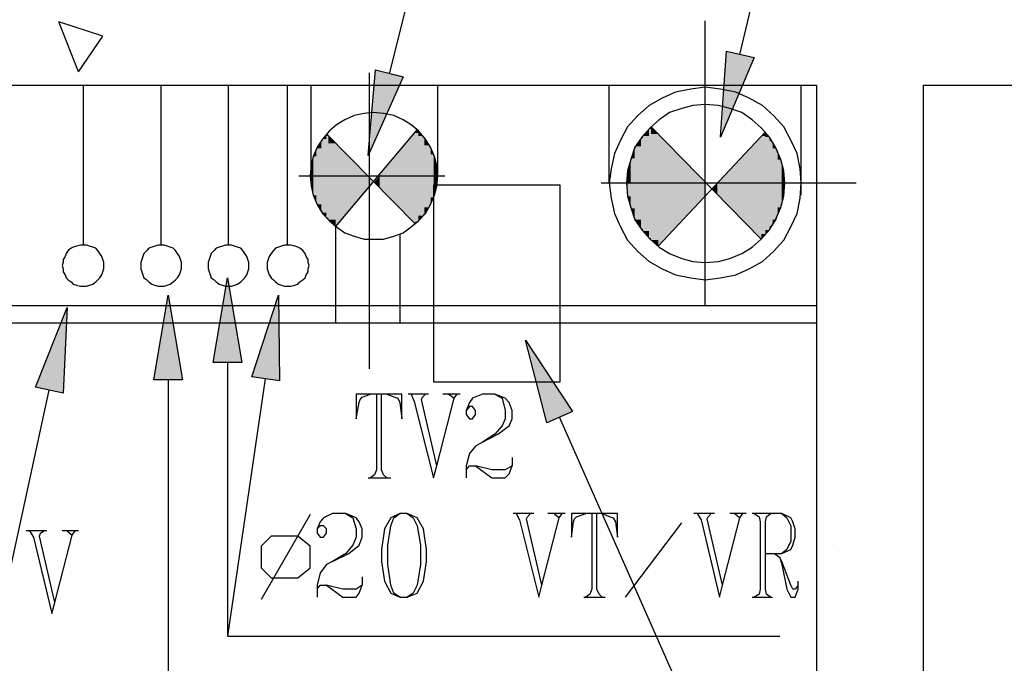
# Model space of a CAD drawing. Extents: x 0 to 116210, y 0 to 115902.
# Drawn here: x 62558 to 66051, y 61665 to 63949 of the extents above; entities that cross this region are included whole.
import ezdxf

# ---------------------------------------------------------------- set-up
doc = ezdxf.new("R2010")
doc.units = 0
doc.header["$MEASUREMENT"] = 0
doc.layers.get('0').update_dxf_attribs({"linetype": 'CONTINUOUS'})
doc.layers.add('A1005-UTV-VEGG', color=7, linetype='CONTINUOUS')
doc.layers.add('H1004-HATCH', color=7, linetype='CONTINUOUS')

# ---------------------------------------------------------------- blocks, each defined once
blk = doc.blocks.new('0-1-4')
at = {"layer": 'A1005-UTV-VEGG', "color": 4, "linetype": 'CONTINUOUS'}
for p, q in [((41015.3, -8579), (41388.3, -7079.7)), ((42257.4, -8513.8), (42431.2, -7782.3)), ((42188.6, -8807.1), (42210.3, -8502.9)), ((42210.3, -8502.9), (42308.1, -8524.6)), ((42308.1, -8524.6), (42188.6, -8807.1)), ((40939.2, -8872.3), (40964.6, -8568.1)), ((40964.6, -8568.1), (41062.3, -8593.4)), ((41062.3, -8593.4), (40939.2, -8872.3)), ((40388.8, -9607.4), (40439.5, -9306.8)), ((40439.5, -9306.8), (40490.2, -9607.4)), ((40178.7, -9669), (40229.4, -9368.4)), ((40229.4, -9368.4), (40280.1, -9669)), ((40526.4, -9658.1), (40620.5, -9368.4)), ((40620.5, -9368.4), (40624.1, -9672.6)), ((39758.7, -9694.3), (39870.9, -9411.9)), ((39870.9, -9411.9), (39856.4, -9716)), ((41496.9, -9527.7), (41663.5, -9781.2)), ((41572.9, -9821.1), (41496.9, -9527.7)), ((40490.2, -9607.4), (40388.8, -9607.4)), ((40439.5, -9607.4), (40439.5, -10577.9)), ((40280.1, -9669), (40178.7, -9669)), ((40229.4, -9669), (40229.4, -11295)), ((40573.5, -9665.4), (40439.5, -10577.9)), ((40624.1, -9672.6), (40526.4, -9658.1)), ((39805.7, -9705.2), (39602.9, -10639.5)), ((39856.4, -9716), (39758.7, -9694.3)), ((40946.5, -9719.7), (40895.8, -9719.7)), ((40895.8, -9719.7), (40895.8, -9806.6)), ((40906.6, -9748.6), (40910.2, -9737.8)), ((40910.2, -9737.8), (40917.5, -9730.5)), ((40917.5, -9730.5), (40946.5, -9719.7)), ((41004.4, -9719.7), (40946.5, -9719.7)), ((40986.3, -9719.7), (40968.2, -9719.7)), ((40968.2, -9719.7), (40968.2, -9987.6)), ((40986.3, -9987.6), (40986.3, -9719.7)), ((41058.7, -9719.7), (41004.4, -9719.7)), ((41004.4, -9719.7), (41033.4, -9730.5)), ((41033.4, -9730.5), (41044.2, -9734.2)), ((41044.2, -9734.2), (41051.5, -9748.6)), ((41058.7, -9806.6), (41058.7, -9719.7)), ((41152.9, -9719.7), (41080.4, -9719.7)), ((41142, -9719.7), (41091.3, -9719.7)), ((41091.3, -9719.7), (41102.2, -9745)), ((41127.5, -9737.8), (41131.1, -9730.5)), ((41181.8, -9973.2), (41127.5, -9737.8)), ((41131.1, -9730.5), (41142, -9719.7)), ((41181.8, -9973.2), (41243.4, -9734.2)), ((41265.1, -9719.7), (41203.6, -9719.7)), ((41254.3, -9719.7), (41225.3, -9719.7)), ((41225.3, -9719.7), (41243.4, -9734.2)), ((41243.4, -9734.2), (41254.3, -9719.7)), ((41308.6, -9734.2), (41297.7, -9748.6)), ((41344.8, -9719.7), (41308.6, -9734.2)), ((41388.3, -9719.7), (41344.8, -9719.7)), ((41388.3, -9719.7), (41413.6, -9734.2)), ((41424.5, -9734.2), (41388.3, -9719.7)), ((41413.6, -9734.2), (41424.5, -9777.6)), ((41438.9, -9748.6), (41424.5, -9734.2)), ((40895.8, -9806.6), (40906.6, -9748.6)), ((41051.5, -9748.6), (41058.7, -9806.6)), ((41102.2, -9745), (41171, -10016.6)), ((41297.7, -9748.6), (41286.9, -9777.6)), ((41297.7, -9763.1), (41286.9, -9777.6)), ((41286.9, -9777.6), (41286.9, -9792.1)), ((41308.6, -9763.1), (41297.7, -9763.1)), ((41319.4, -9777.6), (41308.6, -9763.1)), ((41319.4, -9792.1), (41319.4, -9777.6)), ((41424.5, -9777.6), (41424.5, -9806.6)), ((41449.8, -9777.6), (41438.9, -9748.6)), ((41449.8, -9806.6), (41449.8, -9777.6)), ((41286.9, -9792.1), (41297.7, -9806.6)), ((41297.7, -9806.6), (41308.6, -9806.6)), ((41308.6, -9806.6), (41319.4, -9792.1)), ((41424.5, -9806.6), (41413.6, -9831.9)), ((41438.9, -9831.9), (41449.8, -9806.6)), ((41663.5, -9781.2), (41572.9, -9821.1)), ((41616.4, -9799.3), (42409.5, -11595.5)), ((41413.6, -9831.9), (41388.3, -9860.9)), ((41399.1, -9860.9), (41438.9, -9831.9)), ((41388.3, -9860.9), (41344.8, -9889.9)), ((41344.8, -9889.9), (41399.1, -9860.9)), ((41319.4, -9904.4), (41297.7, -9929.7)), ((41344.8, -9889.9), (41319.4, -9904.4)), ((41297.7, -9929.7), (41286.9, -9973.2)), ((41449.8, -9944.2), (41449.8, -9973.2)), ((40968.2, -9987.6), (40960.9, -10005.8)), ((40993.5, -10005.8), (40986.3, -9987.6)), ((41171, -10016.6), (41181.8, -9973.2)), ((41286.9, -9973.2), (41286.9, -9987.6)), ((41286.9, -9987.6), (41297.7, -9973.2)), ((41286.9, -9987.6), (41286.9, -10016.6)), ((41297.7, -9973.2), (41319.4, -9973.2)), ((41319.4, -9973.2), (41377.4, -10016.6)), ((41377.4, -9987.6), (41319.4, -9973.2)), ((41424.5, -9987.6), (41377.4, -9987.6)), ((41449.8, -9973.2), (41424.5, -9987.6)), ((41438.9, -10002.1), (41449.8, -9973.2)), ((40939.2, -10016.6), (41018.9, -10016.6)), ((40960.9, -10005.8), (40946.5, -10016.6)), ((40946.5, -10016.6), (41004.4, -10016.6)), ((41004.4, -10016.6), (40993.5, -10005.8)), ((41377.4, -10016.6), (41424.5, -10016.6)), ((41424.5, -10016.6), (41438.9, -10002.1)), ((40732.8, -10147), (40559, -10447.6)), ((40779.9, -10157.9), (40769, -10172.3)), ((40812.5, -10143.4), (40779.9, -10157.9)), ((40859.5, -10143.4), (40812.5, -10143.4)), ((40859.5, -10143.4), (40884.9, -10157.9)), ((40895.8, -10157.9), (40859.5, -10143.4)), ((40884.9, -10157.9), (40895.8, -10197.7)), ((40906.6, -10172.3), (40895.8, -10157.9)), ((41018.9, -10157.9), (40997.2, -10197.7)), ((41051.5, -10143.4), (41018.9, -10157.9)), ((41018.9, -10186.8), (41029.7, -10157.9)), ((41029.7, -10157.9), (41051.5, -10143.4)), ((41076.8, -10143.4), (41051.5, -10143.4)), ((41076.8, -10143.4), (41098.5, -10157.9)), ((41113, -10157.9), (41076.8, -10143.4)), ((41098.5, -10157.9), (41113, -10186.8)), ((41134.8, -10197.7), (41113, -10157.9)), ((41525.9, -10143.4), (41453.4, -10143.4)), ((41515, -10143.4), (41464.3, -10143.4)), ((41464.3, -10143.4), (41475.2, -10165.1)), ((41500.5, -10161.5), (41504.1, -10154.2)), ((41554.8, -10396.9), (41500.5, -10161.5)), ((41504.1, -10154.2), (41515, -10143.4)), ((41554.8, -10396.9), (41616.4, -10157.9)), ((41638.1, -10143.4), (41576.6, -10143.4)), ((41627.3, -10143.4), (41598.3, -10143.4)), ((41598.3, -10143.4), (41616.4, -10157.9)), ((41616.4, -10157.9), (41627.3, -10143.4)), ((41710.6, -10143.4), (41659.9, -10143.4)), ((41659.9, -10143.4), (41659.9, -10226.7)), ((41667.1, -10172.3), (41670.7, -10161.5)), ((41670.7, -10161.5), (41678, -10154.2)), ((41678, -10154.2), (41710.6, -10143.4)), ((41768.5, -10143.4), (41710.6, -10143.4)), ((41750.4, -10143.4), (41732.3, -10143.4)), ((41732.3, -10143.4), (41732.3, -10411.3)), ((41750.4, -10411.3), (41750.4, -10143.4)), ((41822.8, -10143.4), (41768.5, -10143.4)), ((41768.5, -10143.4), (41797.5, -10154.2)), ((41797.5, -10154.2), (41808.3, -10157.9)), ((41808.3, -10157.9), (41815.6, -10172.3)), ((41822.8, -10226.7), (41822.8, -10143.4)), ((42166.8, -10143.4), (42094.4, -10143.4)), ((42156, -10143.4), (42105.3, -10143.4)), ((42105.3, -10143.4), (42119.8, -10165.1)), ((42141.5, -10161.5), (42145.1, -10154.2)), ((42195.8, -10396.9), (42141.5, -10161.5)), ((42145.1, -10154.2), (42156, -10143.4)), ((42195.8, -10396.9), (42257.4, -10157.9)), ((42279.1, -10143.4), (42221.2, -10143.4)), ((42268.2, -10143.4), (42239.3, -10143.4)), ((42239.3, -10143.4), (42257.4, -10157.9)), ((42257.4, -10157.9), (42268.2, -10143.4)), ((42405.9, -10143.4), (42300.8, -10143.4)), ((42366, -10143.4), (42308.1, -10143.4)), ((42308.1, -10143.4), (42326.2, -10154.2)), ((42326.2, -10154.2), (42329.8, -10172.3)), ((42347.9, -10172.3), (42351.5, -10154.2)), ((42351.5, -10154.2), (42366, -10143.4)), ((42405.9, -10143.4), (42424, -10157.9)), ((42438.4, -10157.9), (42405.9, -10143.4)), ((42424, -10157.9), (42438.4, -10186.8)), ((42445.7, -10172.3), (42438.4, -10157.9)), ((40769, -10172.3), (40758.1, -10197.7)), ((40769, -10186.8), (40758.1, -10197.7)), ((40758.1, -10197.7), (40758.1, -10212.2)), ((40779.9, -10186.8), (40769, -10186.8)), ((40790.7, -10197.7), (40779.9, -10186.8)), ((40790.7, -10212.2), (40790.7, -10197.7)), ((40895.8, -10197.7), (40895.8, -10226.7)), ((40917.5, -10197.7), (40906.6, -10172.3)), ((40917.5, -10226.7), (40917.5, -10197.7)), ((40997.2, -10197.7), (40986.3, -10270.1)), ((41008, -10255.6), (41018.9, -10186.8)), ((41113, -10186.8), (41123.9, -10255.6)), ((41145.6, -10270.1), (41134.8, -10197.7)), ((41475.2, -10165.1), (41544, -10440.3)), ((41659.9, -10226.7), (41667.1, -10172.3)), ((41815.6, -10172.3), (41822.8, -10226.7)), ((41851.8, -10440.3), (42051, -10176)), ((42119.8, -10165.1), (42184.9, -10440.3)), ((42329.8, -10172.3), (42329.8, -10411.3)), ((42347.9, -10411.3), (42347.9, -10172.3)), ((42438.4, -10186.8), (42438.4, -10241.1)), ((42452.9, -10197.7), (42445.7, -10172.3)), ((42452.9, -10226.7), (42452.9, -10197.7)), ((39798.5, -10204.9), (39726.1, -10204.9)), ((39787.6, -10204.9), (39736.9, -10204.9)), ((39736.9, -10204.9), (39751.4, -10226.7)), ((39751.4, -10226.7), (39816.6, -10498.3)), ((39773.1, -10223), (39776.8, -10212.2)), ((39827.5, -10458.4), (39773.1, -10223)), ((39776.8, -10212.2), (39787.6, -10204.9)), ((39827.5, -10458.4), (39889, -10219.4)), ((39910.8, -10204.9), (39852.8, -10204.9)), ((39899.9, -10204.9), (39870.9, -10204.9)), ((39870.9, -10204.9), (39889, -10219.4)), ((39889, -10219.4), (39899.9, -10204.9)), ((40595.2, -10223), (40559, -10259.3)), ((40689.3, -10223), (40595.2, -10223)), ((40732.8, -10259.3), (40689.3, -10223)), ((40758.1, -10212.2), (40769, -10226.7)), ((40769, -10226.7), (40779.9, -10226.7)), ((40779.9, -10226.7), (40790.7, -10212.2)), ((40895.8, -10226.7), (40884.9, -10255.6)), ((40906.6, -10255.6), (40917.5, -10226.7)), ((42445.7, -10255.6), (42452.9, -10226.7)), ((40559, -10259.3), (40559, -10335.3)), ((40732.8, -10335.3), (40732.8, -10259.3)), ((40884.9, -10255.6), (40859.5, -10284.6)), ((40870.4, -10284.6), (40906.6, -10255.6)), ((41008, -10324.4), (41008, -10255.6)), ((41123.9, -10255.6), (41123.9, -10324.4)), ((42438.4, -10241.1), (42424, -10270.1)), ((42438.4, -10270.1), (42445.7, -10255.6)), ((40859.5, -10284.6), (40812.5, -10313.6)), ((40812.5, -10313.6), (40870.4, -10284.6)), ((40986.3, -10270.1), (40986.3, -10313.6)), ((41145.6, -10313.6), (41145.6, -10270.1)), ((42347.9, -10284.6), (42405.9, -10284.6)), ((42380.5, -10284.6), (42398.6, -10299.1)), ((42398.6, -10299.1), (42405.9, -10324.4)), ((42405.9, -10313.6), (42398.6, -10299.1)), ((42424, -10270.1), (42405.9, -10284.6)), ((42405.9, -10284.6), (42438.4, -10270.1)), ((40559, -10335.3), (40595.2, -10371.5)), ((40689.3, -10371.5), (40732.8, -10335.3)), ((40790.7, -10324.4), (40769, -10353.4)), ((40812.5, -10313.6), (40790.7, -10324.4)), ((40986.3, -10313.6), (40997.2, -10382.4)), ((41018.9, -10396.9), (41008, -10324.4)), ((41123.9, -10324.4), (41113, -10396.9)), ((41134.8, -10382.4), (41145.6, -10313.6)), ((42438.4, -10396.9), (42405.9, -10313.6)), ((42405.9, -10324.4), (42424, -10411.3)), ((40595.2, -10371.5), (40689.3, -10371.5)), ((40769, -10353.4), (40758.1, -10396.9)), ((40917.5, -10367.9), (40917.5, -10396.9)), ((40758.1, -10396.9), (40758.1, -10411.3)), ((40758.1, -10411.3), (40769, -10396.9)), ((40769, -10396.9), (40790.7, -10396.9)), ((40790.7, -10396.9), (40848.7, -10440.3)), ((40848.7, -10411.3), (40790.7, -10396.9)), ((40917.5, -10396.9), (40895.8, -10411.3)), ((40906.6, -10425.8), (40917.5, -10396.9)), ((40997.2, -10382.4), (41018.9, -10425.8)), ((41029.7, -10425.8), (41018.9, -10396.9)), ((41113, -10396.9), (41098.5, -10425.8)), ((41113, -10425.8), (41134.8, -10382.4)), ((41544, -10440.3), (41554.8, -10396.9)), ((42184.9, -10440.3), (42195.8, -10396.9)), ((42445.7, -10411.3), (42438.4, -10396.9)), ((42463.8, -10396.9), (42452.9, -10411.3)), ((42463.8, -10396.9), (42463.8, -10382.4)), ((42463.8, -10411.3), (42463.8, -10396.9)), ((40758.1, -10411.3), (40758.1, -10440.3)), ((40895.8, -10411.3), (40848.7, -10411.3)), ((40848.7, -10440.3), (40895.8, -10440.3)), ((40895.8, -10440.3), (40906.6, -10425.8)), ((41018.9, -10425.8), (41051.5, -10440.3)), ((41051.5, -10440.3), (41029.7, -10425.8)), ((41051.5, -10440.3), (41076.8, -10440.3)), ((41098.5, -10425.8), (41076.8, -10440.3)), ((41076.8, -10440.3), (41113, -10425.8)), ((41703.3, -10440.3), (41779.4, -10440.3)), ((41725, -10429.4), (41710.6, -10440.3)), ((41710.6, -10440.3), (41768.5, -10440.3)), ((41732.3, -10411.3), (41725, -10429.4)), ((41757.6, -10429.4), (41750.4, -10411.3)), ((41768.5, -10440.3), (41757.6, -10429.4)), ((42300.8, -10440.3), (42373.3, -10440.3)), ((42326.2, -10429.4), (42308.1, -10440.3)), ((42308.1, -10440.3), (42366, -10440.3)), ((42329.8, -10411.3), (42326.2, -10429.4)), ((42351.5, -10429.4), (42347.9, -10411.3)), ((42366, -10440.3), (42351.5, -10429.4)), ((42424, -10411.3), (42438.4, -10440.3)), ((42438.4, -10440.3), (42452.9, -10440.3)), ((42452.9, -10411.3), (42445.7, -10411.3)), ((42452.9, -10440.3), (42463.8, -10411.3)), ((39816.6, -10498.3), (39827.5, -10458.4)), ((40439.5, -10577.9), (42398.6, -10577.9))]:
    blk.add_line(p, q, dxfattribs=at)
at = {"layer": 'A1005-UTV-VEGG', "color": 120, "linetype": 'CONTINUOUS'}
for p, q in [((41620, -8977.3), (41171, -8977.3)), ((41171, -8977.3), (41171, -9676.2)), ((41620, -9676.2), (41620, -8977.3)), ((34993, -9404.6), (42529, -9404.6)), ((34931.4, -9466.2), (42529, -9466.2)), ((41171, -9676.2), (41620, -9676.2))]:
    blk.add_line(p, q, dxfattribs=at)
at = {"layer": 'A1005-UTV-VEGG', "color": 4, "linetype": 'CONTINUOUS'}
for points in [[(42192.2, -8807.1), (42301.6, -8540.4), (42192.2, -8807.1), (42210.3, -8502.9)], [(42301.6, -8540.4), (42308.1, -8524.6), (42301.6, -8540.4), (42210.3, -8502.9)], [(40942.8, -8868.7), (41055, -8606.9), (40942.8, -8868.7), (40964.6, -8568.1)], [(41055, -8606.9), (41062.3, -8589.8), (41055, -8606.9), (40964.6, -8568.1)], [(40439.5, -9306.8), (40391.6, -9590.8), (40439.5, -9306.8), (40490.2, -9607.4)], [(40229.4, -9368.4), (40181.5, -9652.3), (40229.4, -9368.4), (40280.1, -9669)], [(40620.5, -9368.4), (40531.5, -9642.5), (40620.5, -9368.4), (40624.1, -9672.6)], [(39870.9, -9411.9), (39764.5, -9679.5), (39870.9, -9411.9), (39856.4, -9716)], [(41496.9, -9527.7), (41569, -9805.7), (41496.9, -9527.7), (41663.5, -9781.2)], [(40391.6, -9590.8), (40388.8, -9607.4), (40391.6, -9590.8), (40490.2, -9607.4)], [(40181.5, -9652.3), (40178.7, -9669), (40181.5, -9652.3), (40280.1, -9669)], [(40531.5, -9642.5), (40526.4, -9658.1), (40531.5, -9642.5), (40624.1, -9672.6)], [(39764.5, -9679.5), (39758.7, -9694.3), (39764.5, -9679.5), (39856.4, -9716)], [(41569, -9805.7), (41572.9, -9821.1), (41569, -9805.7), (41663.5, -9781.2)]]:
    blk.add_solid(points, dxfattribs=at)
at = {"layer": 'H1004-HATCH', "color": 5, "linetype": 'CONTINUOUS'}
for p, q in [((39910.8, -8575.3), (39841.9, -8397.9)), ((39997.7, -8448.6), (39841.9, -8397.9)), ((39910.8, -8575.3), (39997.7, -8448.6)), ((42858.5, -8948.3), (42858.5, -8948.3)), ((42590.5, -10252), (42590.5, -10252))]:
    blk.add_line(p, q, dxfattribs=at)
at = {"layer": 'H1004-HATCH', "color": 120, "linetype": 'CONTINUOUS'}
for p, q in [((42134.3, -9404.6), (42134.3, -8394.3)), ((40942.8, -8579), (40942.8, -9629.1)), ((39928.9, -9191), (39928.9, -8622.4)), ((40204.1, -9191), (40204.1, -8622.4)), ((40443.1, -9191), (40443.1, -8622.4)), ((40653.1, -9191), (40653.1, -8622.4)), ((40736.4, -8919.4), (40736.4, -8622.4)), ((41185.5, -8944.7), (41185.5, -8622.4)), ((41793.9, -8970.1), (41793.9, -8622.4)), ((42474.7, -9013.5), (42474.7, -8622.4)), ((42029.2, -8647.8), (41982.2, -8669.5)), ((42083.5, -8636.9), (42029.2, -8647.8)), ((42134.3, -8629.7), (42083.5, -8636.9)), ((42188.6, -8636.9), (42134.3, -8629.7)), ((42242.9, -8647.8), (42188.6, -8636.9)), ((42290, -8669.5), (42242.9, -8647.8)), ((41935.1, -8694.8), (41895.2, -8731)), ((41982.2, -8669.5), (41935.1, -8694.8)), ((42090.8, -8694.8), (42051, -8705.7)), ((42134.3, -8691.2), (42090.8, -8694.8)), ((42181.3, -8694.8), (42134.3, -8691.2)), ((42221.2, -8705.7), (42181.3, -8694.8)), ((42337.1, -8694.8), (42290, -8669.5)), ((42376.9, -8731), (42337.1, -8694.8)), ((40888.5, -8731), (40855.9, -8745.5)), ((40924.7, -8723.8), (40888.5, -8731)), ((40957.3, -8720.2), (40924.7, -8723.8)), ((40993.5, -8723.8), (40957.3, -8720.2)), ((41029.7, -8731), (40993.5, -8723.8)), ((41062.3, -8745.5), (41029.7, -8731)), ((41895.2, -8731), (41859, -8770.9)), ((42007.5, -8720.2), (41971.3, -8745.5)), ((42051, -8705.7), (42007.5, -8720.2)), ((42264.6, -8720.2), (42221.2, -8705.7)), ((42300.8, -8745.5), (42264.6, -8720.2)), ((42413.1, -8770.9), (42376.9, -8731)), ((40826.9, -8763.6), (40801.6, -8785.4)), ((40855.9, -8745.5), (40826.9, -8763.6)), ((41091.3, -8763.6), (41062.3, -8745.5)), ((41116.7, -8785.4), (41091.3, -8763.6)), ((41971.3, -8745.5), (41938.7, -8774.5)), ((42333.4, -8774.5), (42300.8, -8745.5)), ((40801.6, -8785.4), (40776.2, -8814.3)), ((40790.7, -8796.2), (41105.8, -9114.9)), ((40823.3, -9125.8), (41113, -8781.7)), ((41142, -8814.3), (41116.7, -8785.4)), ((41859, -8770.9), (41833.7, -8818)), ((41938.7, -8774.5), (41909.7, -8807.1)), ((41942.3, -8770.9), (42333.4, -9169.2)), ((41967.7, -9194.6), (42347.9, -8789)), ((42362.4, -8807.1), (42333.4, -8774.5)), ((42438.4, -8818), (42413.1, -8770.9)), ((40776.2, -8814.3), (40758.1, -8843.3)), ((41160.1, -8843.3), (41142, -8814.3)), ((41833.7, -8818), (41812, -8865)), ((41909.7, -8807.1), (41884.4, -8843.3)), ((42384.1, -8843.3), (42362.4, -8807.1)), ((42460.2, -8865), (42438.4, -8818)), ((40758.1, -8843.3), (40743.7, -8875.9)), ((41174.6, -8875.9), (41160.1, -8843.3)), ((41812, -8865), (41801.1, -8919.4)), ((41884.4, -8843.3), (41869.9, -8886.8)), ((42402.2, -8886.8), (42384.1, -8843.3)), ((42471, -8919.4), (42460.2, -8865)), ((40743.7, -8875.9), (40736.4, -8908.5)), ((41181.8, -8908.5), (41174.6, -8875.9)), ((41869.9, -8886.8), (41859, -8926.6)), ((42413.1, -8926.6), (42402.2, -8886.8)), ((40736.4, -8908.5), (40732.8, -8944.7)), ((41185.5, -8944.7), (41181.8, -8908.5)), ((41801.1, -8919.4), (41793.9, -8970.1)), ((41859, -8926.6), (41855.4, -8970.1)), ((42416.7, -8970.1), (42413.1, -8926.6)), ((42474.7, -8970.1), (42471, -8919.4)), ((40693, -8944.7), (41210.8, -8944.7)), ((40732.8, -8944.7), (40736.4, -8980.9)), ((40736.4, -8944.7), (40732.8, -8944.7)), ((41181.8, -8980.9), (41185.5, -8944.7)), ((41764.9, -8970.1), (42670.2, -8970.1)), ((41793.9, -8970.1), (41801.1, -9024.4)), ((41855.4, -8970.1), (41859, -9017.1)), ((42413.1, -9017.1), (42416.7, -8970.1)), ((42471, -9024.4), (42474.7, -8970.1)), ((40736.4, -8980.9), (40743.7, -9013.5)), ((41174.6, -9013.5), (41181.8, -8980.9)), ((40743.7, -9013.5), (40758.1, -9046.1)), ((40758.1, -9046.1), (40776.2, -9078.7)), ((41142, -9078.7), (41160.1, -9046.1)), ((41160.1, -9046.1), (41174.6, -9013.5)), ((41801.1, -9024.4), (41812, -9078.7)), ((41859, -9017.1), (41869.9, -9057)), ((42402.2, -9057), (42413.1, -9017.1)), ((42460.2, -9078.7), (42471, -9024.4)), ((40776.2, -9078.7), (40801.6, -9104)), ((41116.7, -9104), (41142, -9078.7)), ((41812, -9078.7), (41833.7, -9125.8)), ((41869.9, -9057), (41884.4, -9100.4)), ((42384.1, -9100.4), (42402.2, -9057)), ((42438.4, -9125.8), (42460.2, -9078.7)), ((40801.6, -9104), (40826.9, -9125.8)), ((41091.3, -9125.8), (41116.7, -9104)), ((41884.4, -9100.4), (41909.7, -9136.6)), ((42362.4, -9136.6), (42384.1, -9100.4)), ((40823.3, -9125.8), (40823.3, -9466.2)), ((40826.9, -9125.8), (40855.9, -9147.5)), ((40855.9, -9147.5), (40888.5, -9158.4)), ((41029.7, -9158.4), (41062.3, -9147.5)), ((41062.3, -9147.5), (41091.3, -9125.8)), ((41833.7, -9125.8), (41859, -9172.9)), ((41909.7, -9136.6), (41938.7, -9169.2)), ((42333.4, -9169.2), (42362.4, -9136.6)), ((42413.1, -9172.9), (42438.4, -9125.8)), ((40888.5, -9158.4), (40924.7, -9169.2)), ((40924.7, -9169.2), (40957.3, -9169.2)), ((40957.3, -9169.2), (40993.5, -9169.2)), ((40993.5, -9169.2), (41029.7, -9158.4)), ((41051.5, -9151.1), (41051.5, -9466.2)), ((41859, -9172.9), (41895.2, -9212.7)), ((41938.7, -9169.2), (41971.3, -9198.2)), ((42300.8, -9198.2), (42333.4, -9169.2)), ((42376.9, -9212.7), (42413.1, -9172.9)), ((39867.3, -9219.9), (39863.7, -9230.8)), ((39874.5, -9209.1), (39867.3, -9219.9)), ((39885.4, -9201.8), (39874.5, -9209.1)), ((39892.6, -9198.2), (39885.4, -9201.8)), ((39903.5, -9194.6), (39892.6, -9198.2)), ((39918, -9191), (39903.5, -9194.6)), ((39928.9, -9191), (39918, -9191)), ((39939.7, -9191), (39928.9, -9191)), ((39950.6, -9194.6), (39939.7, -9191)), ((39961.5, -9198.2), (39950.6, -9194.6)), ((39972.3, -9201.8), (39961.5, -9198.2)), ((39979.6, -9209.1), (39972.3, -9201.8)), ((39986.8, -9219.9), (39979.6, -9209.1)), ((39994, -9230.8), (39986.8, -9219.9)), ((40142.5, -9219.9), (40138.9, -9230.8)), ((40153.4, -9209.1), (40142.5, -9219.9)), ((40160.6, -9201.8), (40153.4, -9209.1)), ((40171.5, -9198.2), (40160.6, -9201.8)), ((40182.3, -9194.6), (40171.5, -9198.2)), ((40193.2, -9191), (40182.3, -9194.6)), ((40204.1, -9191), (40193.2, -9191)), ((40214.9, -9191), (40204.1, -9191)), ((40225.8, -9194.6), (40214.9, -9191)), ((40236.7, -9198.2), (40225.8, -9194.6)), ((40247.5, -9201.8), (40236.7, -9198.2)), ((40254.8, -9209.1), (40247.5, -9201.8)), ((40262, -9219.9), (40254.8, -9209.1)), ((40269.3, -9230.8), (40262, -9219.9)), ((40381.5, -9219.9), (40377.9, -9230.8)), ((40392.4, -9209.1), (40381.5, -9219.9)), ((40399.6, -9201.8), (40392.4, -9209.1)), ((40410.5, -9198.2), (40399.6, -9201.8)), ((40421.4, -9194.6), (40410.5, -9198.2)), ((40432.2, -9191), (40421.4, -9194.6)), ((40443.1, -9191), (40432.2, -9191)), ((40454, -9191), (40443.1, -9191)), ((40464.8, -9194.6), (40454, -9191)), ((40475.7, -9198.2), (40464.8, -9194.6)), ((40486.5, -9201.8), (40475.7, -9198.2)), ((40493.8, -9209.1), (40486.5, -9201.8)), ((40501, -9219.9), (40493.8, -9209.1)), ((40508.3, -9230.8), (40501, -9219.9)), ((40595.2, -9219.9), (40587.9, -9230.8)), ((40602.4, -9209.1), (40595.2, -9219.9)), ((40609.7, -9201.8), (40602.4, -9209.1)), ((40620.5, -9198.2), (40609.7, -9201.8)), ((40631.4, -9194.6), (40620.5, -9198.2)), ((40642.3, -9191), (40631.4, -9194.6)), ((40653.1, -9191), (40642.3, -9191)), ((40664, -9191), (40653.1, -9191)), ((40678.5, -9194.6), (40664, -9191)), ((40689.3, -9198.2), (40678.5, -9194.6)), ((40696.6, -9201.8), (40689.3, -9198.2)), ((40707.4, -9209.1), (40696.6, -9201.8)), ((40714.7, -9219.9), (40707.4, -9209.1)), ((40718.3, -9230.8), (40714.7, -9219.9)), ((41895.2, -9212.7), (41935.1, -9248.9)), ((41971.3, -9198.2), (42007.5, -9219.9)), ((42007.5, -9219.9), (42051, -9238)), ((42221.2, -9238), (42264.6, -9219.9)), ((42264.6, -9219.9), (42300.8, -9198.2)), ((42337.1, -9248.9), (42376.9, -9212.7)), ((39856.4, -9252.5), (39852.8, -9263.4)), ((39863.7, -9230.8), (39856.4, -9241.7)), ((39856.4, -9241.7), (39856.4, -9252.5)), ((39997.7, -9241.7), (39994, -9230.8)), ((40001.3, -9252.5), (39997.7, -9241.7)), ((40001.3, -9263.4), (40001.3, -9252.5)), ((40135.3, -9241.7), (40131.7, -9252.5)), ((40131.7, -9252.5), (40131.7, -9263.4)), ((40138.9, -9230.8), (40135.3, -9241.7)), ((40272.9, -9241.7), (40269.3, -9230.8)), ((40276.5, -9252.5), (40272.9, -9241.7)), ((40276.5, -9263.4), (40276.5, -9252.5)), ((40374.3, -9241.7), (40370.7, -9252.5)), ((40370.7, -9252.5), (40370.7, -9263.4)), ((40377.9, -9230.8), (40374.3, -9241.7)), ((40511.9, -9241.7), (40508.3, -9230.8)), ((40515.5, -9252.5), (40511.9, -9241.7)), ((40515.5, -9263.4), (40515.5, -9252.5)), ((40584.3, -9241.7), (40580.7, -9252.5)), ((40580.7, -9252.5), (40580.7, -9263.4)), ((40587.9, -9230.8), (40584.3, -9241.7)), ((40725.6, -9241.7), (40718.3, -9230.8)), ((40725.6, -9252.5), (40725.6, -9241.7)), ((40729.2, -9263.4), (40725.6, -9252.5)), ((41935.1, -9248.9), (41982.2, -9274.2)), ((42051, -9238), (42090.8, -9248.9)), ((42090.8, -9248.9), (42134.3, -9252.5)), ((42134.3, -9252.5), (42181.3, -9248.9)), ((42181.3, -9248.9), (42221.2, -9238)), ((42290, -9274.2), (42337.1, -9248.9)), ((39852.8, -9263.4), (39856.4, -9274.2)), ((39856.4, -9274.2), (39856.4, -9285.1)), ((39856.4, -9285.1), (39863.7, -9296)), ((39994, -9296), (39997.7, -9285.1)), ((39997.7, -9285.1), (40001.3, -9274.2)), ((40001.3, -9274.2), (40001.3, -9263.4)), ((40131.7, -9263.4), (40131.7, -9274.2)), ((40131.7, -9274.2), (40135.3, -9285.1)), ((40135.3, -9285.1), (40138.9, -9296)), ((40269.3, -9296), (40272.9, -9285.1)), ((40272.9, -9285.1), (40276.5, -9274.2)), ((40276.5, -9274.2), (40276.5, -9263.4)), ((40370.7, -9263.4), (40370.7, -9274.2)), ((40370.7, -9274.2), (40374.3, -9285.1)), ((40374.3, -9285.1), (40377.9, -9296)), ((40508.3, -9296), (40511.9, -9285.1)), ((40511.9, -9285.1), (40515.5, -9274.2)), ((40515.5, -9274.2), (40515.5, -9263.4)), ((40580.7, -9263.4), (40580.7, -9274.2)), ((40580.7, -9274.2), (40584.3, -9285.1)), ((40584.3, -9285.1), (40587.9, -9296)), ((40718.3, -9296), (40725.6, -9285.1)), ((40725.6, -9274.2), (40729.2, -9263.4)), ((40725.6, -9285.1), (40725.6, -9274.2)), ((41982.2, -9274.2), (42029.2, -9296)), ((42242.9, -9296), (42290, -9274.2)), ((39863.7, -9296), (39867.3, -9306.8)), ((39867.3, -9306.8), (39874.5, -9314.1)), ((39874.5, -9314.1), (39885.4, -9321.3)), ((39885.4, -9321.3), (39892.6, -9328.6)), ((39961.5, -9328.6), (39972.3, -9321.3)), ((39972.3, -9321.3), (39979.6, -9314.1)), ((39979.6, -9314.1), (39986.8, -9306.8)), ((39986.8, -9306.8), (39994, -9296)), ((40138.9, -9296), (40142.5, -9306.8)), ((40142.5, -9306.8), (40153.4, -9314.1)), ((40153.4, -9314.1), (40160.6, -9321.3)), ((40160.6, -9321.3), (40171.5, -9328.6)), ((40236.7, -9328.6), (40247.5, -9321.3)), ((40247.5, -9321.3), (40254.8, -9314.1)), ((40254.8, -9314.1), (40262, -9306.8)), ((40262, -9306.8), (40269.3, -9296)), ((40377.9, -9296), (40381.5, -9306.8)), ((40381.5, -9306.8), (40392.4, -9314.1)), ((40392.4, -9314.1), (40399.6, -9321.3)), ((40399.6, -9321.3), (40410.5, -9328.6)), ((40475.7, -9328.6), (40486.5, -9321.3)), ((40486.5, -9321.3), (40493.8, -9314.1)), ((40493.8, -9314.1), (40501, -9306.8)), ((40501, -9306.8), (40508.3, -9296)), ((40587.9, -9296), (40595.2, -9306.8)), ((40595.2, -9306.8), (40602.4, -9314.1)), ((40602.4, -9314.1), (40609.7, -9321.3)), ((40609.7, -9321.3), (40620.5, -9328.6)), ((40689.3, -9328.6), (40696.6, -9321.3)), ((40696.6, -9321.3), (40707.4, -9314.1)), ((40707.4, -9314.1), (40714.7, -9306.8)), ((40714.7, -9306.8), (40718.3, -9296)), ((42029.2, -9296), (42083.5, -9306.8)), ((42083.5, -9306.8), (42134.3, -9314.1)), ((42134.3, -9314.1), (42188.6, -9306.8)), ((42188.6, -9306.8), (42242.9, -9296)), ((39892.6, -9328.6), (39903.5, -9332.2)), ((39903.5, -9332.2), (39918, -9335.8)), ((39918, -9335.8), (39928.9, -9335.8)), ((39928.9, -9335.8), (39939.7, -9335.8)), ((39939.7, -9335.8), (39950.6, -9332.2)), ((39950.6, -9332.2), (39961.5, -9328.6)), ((40171.5, -9328.6), (40182.3, -9332.2)), ((40182.3, -9332.2), (40193.2, -9335.8)), ((40193.2, -9335.8), (40204.1, -9335.8)), ((40204.1, -9335.8), (40214.9, -9335.8)), ((40214.9, -9335.8), (40225.8, -9332.2)), ((40225.8, -9332.2), (40236.7, -9328.6)), ((40410.5, -9328.6), (40421.4, -9332.2)), ((40421.4, -9332.2), (40432.2, -9335.8)), ((40432.2, -9335.8), (40443.1, -9335.8)), ((40443.1, -9335.8), (40454, -9335.8)), ((40454, -9335.8), (40464.8, -9332.2)), ((40464.8, -9332.2), (40475.7, -9328.6)), ((40620.5, -9328.6), (40631.4, -9332.2)), ((40631.4, -9332.2), (40642.3, -9335.8)), ((40642.3, -9335.8), (40653.1, -9335.8)), ((40653.1, -9335.8), (40664, -9335.8)), ((40664, -9335.8), (40678.5, -9332.2)), ((40678.5, -9332.2), (40689.3, -9328.6))]:
    blk.add_line(p, q, dxfattribs=at)
at = {"layer": 'H1004-HATCH', "color": 7, "linetype": 'CONTINUOUS'}
for p, q in [((31733.8, -8622.4), (42529, -8622.4)), ((42529, -8622.4), (42529, -14470.9)), ((42909.2, -14470.9), (42909.2, -8622.4)), ((42909.2, -8622.4), (56931, -8622.4))]:
    blk.add_line(p, q, dxfattribs=at)
at = {"layer": 'H1004-HATCH', "color": 120, "linetype": 'CONTINUOUS'}
for points in [[(40790.7, -8814.3), (40790.7, -8796.2), (40790.7, -8814.3), (40776.2, -8814.3)], [(40798, -8803.5), (40790.7, -8796.2), (40798, -8803.5), (40790.7, -8803.5)], [(41105.8, -8792.6), (41031, -8882.4), (41105.8, -8792.6), (41105.8, -8944.7)], [(41116.7, -8781.7), (41105.8, -8792.6), (41116.7, -8781.7), (41116.7, -8792.6)], [(41105.8, -8792.6), (41105.8, -8944.7), (41105.8, -8792.6), (41116.7, -8944.7)], [(41105.8, -8792.6), (41116.7, -8944.7), (41105.8, -8792.6), (41116.7, -8792.6)], [(41134.8, -8803.5), (41116.7, -8781.7), (41134.8, -8803.5), (41116.7, -8803.5)], [(41935.1, -8803.5), (41935.1, -8778.1), (41935.1, -8803.5), (41913.3, -8803.5)], [(41942.3, -8778.1), (41942.3, -8770.9), (41942.3, -8778.1), (41935.1, -8778.1)], [(41942.3, -8970.1), (41942.3, -8778.1), (41942.3, -8970.1), (41935.1, -8778.1)], [(41942.3, -8970.1), (41935.1, -8778.1), (41942.3, -8970.1), (41935.1, -8970.1)], [(41967.7, -8796.2), (41942.3, -8770.9), (41967.7, -8796.2), (41942.3, -8796.2)], [(41967.7, -8970.1), (41967.7, -8796.2), (41967.7, -8970.1), (41942.3, -8796.2)], [(41967.7, -8970.1), (41942.3, -8796.2), (41967.7, -8970.1), (41942.3, -8970.1)], [(42137.9, -8966.4), (41967.7, -8796.2), (42137.9, -8966.4), (41967.7, -8966.4)], [(42347.9, -8803.5), (42347.9, -8789), (42347.9, -8803.5), (42333.4, -8803.5)], [(42362.4, -8807.1), (42347.9, -8789), (42362.4, -8807.1), (42347.9, -8807.1)], [(40772.6, -8846.9), (40772.6, -8821.6), (40772.6, -8846.9), (40758.1, -8846.9)], [(40776.2, -8821.6), (40776.2, -8814.3), (40776.2, -8821.6), (40772.6, -8821.6)], [(40776.2, -8944.7), (40776.2, -8821.6), (40776.2, -8944.7), (40772.6, -8821.6)], [(40776.2, -8944.7), (40772.6, -8821.6), (40776.2, -8944.7), (40772.6, -8944.7)], [(40790.7, -8944.7), (40790.7, -8814.3), (40790.7, -8944.7), (40776.2, -8814.3)], [(40790.7, -8944.7), (40776.2, -8814.3), (40790.7, -8944.7), (40776.2, -8944.7)], [(40798, -8944.7), (40798, -8803.5), (40798, -8944.7), (40790.7, -8803.5)], [(40798, -8944.7), (40790.7, -8803.5), (40798, -8944.7), (40790.7, -8944.7)], [(40823.3, -8828.8), (40798, -8803.5), (40823.3, -8828.8), (40798, -8828.8)], [(40823.3, -8944.7), (40823.3, -8828.8), (40823.3, -8944.7), (40798, -8828.8)], [(40823.3, -8944.7), (40798, -8828.8), (40823.3, -8944.7), (40798, -8944.7)], [(40823.3, -8944.7), (40939.2, -8944.7), (40823.3, -8944.7), (40823.3, -8828.8)], [(41134.8, -8944.7), (41134.8, -8803.5), (41134.8, -8944.7), (41116.7, -8803.5)], [(41134.8, -8944.7), (41116.7, -8803.5), (41134.8, -8944.7), (41116.7, -8944.7)], [(41138.4, -8810.7), (41134.8, -8803.5), (41138.4, -8810.7), (41134.8, -8810.7)], [(41138.4, -8944.7), (41138.4, -8810.7), (41138.4, -8944.7), (41134.8, -8810.7)], [(41138.4, -8944.7), (41134.8, -8810.7), (41138.4, -8944.7), (41134.8, -8944.7)], [(41156.5, -8836.1), (41138.4, -8810.7), (41156.5, -8836.1), (41138.4, -8836.1)], [(41156.5, -8944.7), (41156.5, -8836.1), (41156.5, -8944.7), (41138.4, -8836.1)], [(41156.5, -8944.7), (41138.4, -8836.1), (41156.5, -8944.7), (41138.4, -8944.7)], [(41160.1, -8839.7), (41156.5, -8836.1), (41160.1, -8839.7), (41156.5, -8839.7)], [(41906.1, -8839.7), (41906.1, -8810.7), (41906.1, -8839.7), (41888, -8839.7)], [(41913.3, -8810.7), (41913.3, -8803.5), (41913.3, -8810.7), (41906.1, -8810.7)], [(41913.3, -8970.1), (41913.3, -8810.7), (41913.3, -8970.1), (41906.1, -8810.7)], [(41913.3, -8970.1), (41906.1, -8810.7), (41913.3, -8970.1), (41906.1, -8970.1)], [(41935.1, -8970.1), (41935.1, -8803.5), (41935.1, -8970.1), (41913.3, -8803.5)], [(41935.1, -8970.1), (41913.3, -8803.5), (41935.1, -8970.1), (41913.3, -8970.1)], [(42333.4, -8803.5), (42250.3, -8892.4), (42333.4, -8803.5), (42333.4, -8970.1)], [(42347.9, -8970.1), (42347.9, -8803.5), (42347.9, -8970.1), (42333.4, -8803.5)], [(42347.9, -8970.1), (42333.4, -8803.5), (42347.9, -8970.1), (42333.4, -8970.1)], [(42362.4, -8970.1), (42362.4, -8807.1), (42362.4, -8970.1), (42347.9, -8807.1)], [(42362.4, -8970.1), (42347.9, -8807.1), (42362.4, -8970.1), (42347.9, -8970.1)], [(42373.3, -8821.6), (42362.4, -8807.1), (42373.3, -8821.6), (42362.4, -8821.6)], [(42373.3, -8970.1), (42373.3, -8821.6), (42373.3, -8970.1), (42362.4, -8821.6)], [(42373.3, -8970.1), (42362.4, -8821.6), (42373.3, -8970.1), (42362.4, -8970.1)], [(42387.7, -8846.9), (42373.3, -8821.6), (42387.7, -8846.9), (42373.3, -8846.9)], [(40754.5, -8875.9), (40754.5, -8850.6), (40754.5, -8875.9), (40743.7, -8875.9)], [(40758.1, -8850.6), (40758.1, -8846.9), (40758.1, -8850.6), (40754.5, -8850.6)], [(40758.1, -8944.7), (40758.1, -8850.6), (40758.1, -8944.7), (40754.5, -8850.6)], [(40758.1, -8944.7), (40754.5, -8850.6), (40758.1, -8944.7), (40754.5, -8944.7)], [(40772.6, -8944.7), (40772.6, -8846.9), (40772.6, -8944.7), (40758.1, -8846.9)], [(40772.6, -8944.7), (40758.1, -8846.9), (40772.6, -8944.7), (40758.1, -8944.7)], [(41160.1, -8944.7), (41160.1, -8839.7), (41160.1, -8944.7), (41156.5, -8839.7)], [(41160.1, -8944.7), (41156.5, -8839.7), (41160.1, -8944.7), (41156.5, -8944.7)], [(41171, -8868.7), (41160.1, -8839.7), (41171, -8868.7), (41160.1, -8868.7)], [(41171, -8944.7), (41171, -8868.7), (41171, -8944.7), (41160.1, -8868.7)], [(41171, -8944.7), (41160.1, -8868.7), (41171, -8944.7), (41160.1, -8944.7)], [(41884.4, -8883.1), (41884.4, -8846.9), (41884.4, -8883.1), (41869.9, -8883.1)], [(41888, -8846.9), (41888, -8839.7), (41888, -8846.9), (41884.4, -8846.9)], [(41888, -8970.1), (41888, -8846.9), (41888, -8970.1), (41884.4, -8846.9)], [(41888, -8970.1), (41884.4, -8846.9), (41888, -8970.1), (41884.4, -8970.1)], [(41906.1, -8970.1), (41906.1, -8839.7), (41906.1, -8970.1), (41888, -8839.7)], [(41906.1, -8970.1), (41888, -8839.7), (41906.1, -8970.1), (41888, -8970.1)], [(42387.7, -8970.1), (42387.7, -8846.9), (42387.7, -8970.1), (42373.3, -8846.9)], [(42387.7, -8970.1), (42373.3, -8846.9), (42387.7, -8970.1), (42373.3, -8970.1)], [(42391.4, -8854.2), (42387.7, -8846.9), (42391.4, -8854.2), (42387.7, -8854.2)], [(42391.4, -8970.1), (42391.4, -8854.2), (42391.4, -8970.1), (42387.7, -8854.2)], [(42391.4, -8970.1), (42387.7, -8854.2), (42391.4, -8970.1), (42387.7, -8970.1)], [(42402.2, -8886.8), (42391.4, -8854.2), (42402.2, -8886.8), (42391.4, -8886.8)], [(40743.7, -8912.1), (40743.7, -8879.5), (40743.7, -8912.1), (40736.4, -8912.1)], [(40754.5, -8944.7), (40754.5, -8875.9), (40754.5, -8944.7), (40743.7, -8875.9)], [(40754.5, -8944.7), (40743.7, -8875.9), (40754.5, -8944.7), (40743.7, -8944.7)], [(41031, -8882.4), (40979.1, -8944.7), (41031, -8882.4), (41105.8, -8944.7)], [(41181.8, -8908.5), (41171, -8872.3), (41181.8, -8908.5), (41171, -8908.5)], [(41869.9, -8926.6), (41869.9, -8886.8), (41869.9, -8926.6), (41859, -8926.6)], [(41884.4, -8970.1), (41884.4, -8883.1), (41884.4, -8970.1), (41869.9, -8883.1)], [(41884.4, -8970.1), (41869.9, -8883.1), (41884.4, -8970.1), (41869.9, -8970.1)], [(42250.3, -8892.4), (42177.7, -8970.1), (42250.3, -8892.4), (42333.4, -8970.1)], [(42402.2, -8970.1), (42402.2, -8886.8), (42402.2, -8970.1), (42391.4, -8886.8)], [(42402.2, -8970.1), (42391.4, -8886.8), (42402.2, -8970.1), (42391.4, -8970.1)], [(42405.9, -8894), (42402.2, -8886.8), (42405.9, -8894), (42402.2, -8894)], [(42405.9, -8970.1), (42405.9, -8894), (42405.9, -8970.1), (42402.2, -8894)], [(42405.9, -8970.1), (42402.2, -8894), (42405.9, -8970.1), (42402.2, -8970.1)], [(42413.1, -8930.2), (42405.9, -8894), (42413.1, -8930.2), (42405.9, -8930.2)], [(40743.7, -8944.7), (40743.7, -8912.1), (40743.7, -8944.7), (40736.4, -8912.1)], [(40743.7, -8944.7), (40736.4, -8912.1), (40743.7, -8944.7), (40736.4, -8944.7)], [(41181.8, -8944.7), (41181.8, -8908.5), (41181.8, -8944.7), (41171, -8908.5)], [(41181.8, -8944.7), (41171, -8908.5), (41181.8, -8944.7), (41171, -8944.7)], [(41181.8, -8944.7), (41185.5, -8944.7), (41181.8, -8944.7), (41181.8, -8908.5)], [(41855.4, -8970.1), (41859, -8970.1), (41855.4, -8970.1), (41859, -8930.2)], [(41869.9, -8970.1), (41869.9, -8926.6), (41869.9, -8970.1), (41859, -8926.6)], [(41869.9, -8970.1), (41859, -8926.6), (41869.9, -8970.1), (41859, -8970.1)], [(42413.1, -8970.1), (42413.1, -8930.2), (42413.1, -8970.1), (42405.9, -8930.2)], [(42413.1, -8970.1), (42405.9, -8930.2), (42413.1, -8970.1), (42405.9, -8970.1)], [(42416.7, -8969.7), (42413.1, -8930.2), (42416.7, -8969.7), (42413.1, -8970.1)], [(40743.7, -8980.9), (40743.7, -8944.7), (40743.7, -8980.9), (40736.4, -8944.7)], [(40743.7, -8980.9), (40736.4, -8944.7), (40743.7, -8980.9), (40736.4, -8980.9)], [(40754.5, -9013.5), (40754.5, -8944.7), (40754.5, -9013.5), (40743.7, -8944.7)], [(40754.5, -9013.5), (40743.7, -8944.7), (40754.5, -9013.5), (40743.7, -9013.5)], [(40758.1, -9038.9), (40758.1, -8944.7), (40758.1, -9038.9), (40754.5, -8944.7)], [(40758.1, -9038.9), (40754.5, -8944.7), (40758.1, -9038.9), (40754.5, -9038.9)], [(40772.6, -9046.1), (40772.6, -8944.7), (40772.6, -9046.1), (40758.1, -8944.7)], [(40772.6, -9046.1), (40758.1, -8944.7), (40772.6, -9046.1), (40758.1, -9046.1)], [(40776.2, -9067.8), (40776.2, -8944.7), (40776.2, -9067.8), (40772.6, -8944.7)], [(40776.2, -9067.8), (40772.6, -8944.7), (40776.2, -9067.8), (40772.6, -9067.8)], [(40790.7, -9075.1), (40790.7, -8944.7), (40790.7, -9075.1), (40776.2, -8944.7)], [(40790.7, -9075.1), (40776.2, -8944.7), (40790.7, -9075.1), (40776.2, -9075.1)], [(40798, -9093.2), (40798, -8944.7), (40798, -9093.2), (40790.7, -8944.7)], [(40798, -9093.2), (40790.7, -8944.7), (40798, -9093.2), (40790.7, -9093.2)], [(40823.3, -9100.4), (40823.3, -8944.7), (40823.3, -9100.4), (40798, -8944.7)], [(40823.3, -9100.4), (40798, -8944.7), (40823.3, -9100.4), (40798, -9100.4)], [(40939.2, -8991.8), (40939.2, -8944.7), (40939.2, -8991.8), (40823.3, -8944.7)], [(40939.2, -8991.8), (40823.3, -8944.7), (40939.2, -8991.8), (40823.3, -8991.8)], [(40960.9, -8966.4), (40939.2, -8944.7), (40960.9, -8966.4), (40939.2, -8947.8)], [(40939.2, -8991.8), (40960.9, -8966.4), (40939.2, -8991.8), (40939.2, -8947.8)], [(40979.1, -8966.4), (40979.1, -8944.7), (40979.1, -8966.4), (40960.9, -8966.4)], [(40979.1, -8984.5), (40979.1, -8966.4), (40979.1, -8984.5), (40960.9, -8966.4)], [(41105.8, -8984.5), (41105.8, -8944.7), (41105.8, -8984.5), (40979.1, -8944.7)], [(41105.8, -8984.5), (40979.1, -8944.7), (41105.8, -8984.5), (40979.1, -8984.5)], [(41116.7, -9107.7), (41116.7, -8944.7), (41116.7, -9107.7), (41105.8, -8944.7)], [(41116.7, -9107.7), (41105.8, -8944.7), (41116.7, -9107.7), (41105.8, -9107.7)], [(41134.8, -9085.9), (41134.8, -8944.7), (41134.8, -9085.9), (41116.7, -8944.7)], [(41134.8, -9085.9), (41116.7, -8944.7), (41134.8, -9085.9), (41116.7, -9085.9)], [(41138.4, -9078.7), (41138.4, -8944.7), (41138.4, -9078.7), (41134.8, -8944.7)], [(41138.4, -9078.7), (41134.8, -8944.7), (41138.4, -9078.7), (41134.8, -9078.7)], [(41156.5, -9057), (41156.5, -8944.7), (41156.5, -9057), (41138.4, -8944.7)], [(41156.5, -9057), (41138.4, -8944.7), (41156.5, -9057), (41138.4, -9057)], [(41160.1, -9049.7), (41160.1, -8944.7), (41160.1, -9049.7), (41156.5, -8944.7)], [(41160.1, -9049.7), (41156.5, -8944.7), (41160.1, -9049.7), (41156.5, -9049.7)], [(41171, -9020.8), (41171, -8944.7), (41171, -9020.8), (41160.1, -8944.7)], [(41171, -9020.8), (41160.1, -8944.7), (41171, -9020.8), (41160.1, -9020.8)], [(41181.8, -8984.5), (41181.8, -8944.7), (41181.8, -8984.5), (41171, -8944.7)], [(41181.8, -8984.5), (41171, -8944.7), (41181.8, -8984.5), (41171, -8984.5)], [(41181.8, -8977.3), (41185.4, -8945.1), (41181.8, -8977.3), (41181.8, -8944.7)], [(41185.4, -8945.1), (41185.5, -8944.7), (41185.4, -8945.1), (41181.8, -8944.7)], [(41859, -8970.1), (41855.4, -8970.1), (41859, -8970.1), (41859, -9013.5)], [(41869.9, -9017.1), (41869.9, -8970.1), (41869.9, -9017.1), (41859, -8970.1)], [(41869.9, -9017.1), (41859, -8970.1), (41869.9, -9017.1), (41859, -9017.1)], [(41884.4, -9060.6), (41884.4, -8970.1), (41884.4, -9060.6), (41869.9, -8970.1)], [(41884.4, -9060.6), (41869.9, -8970.1), (41884.4, -9060.6), (41869.9, -9060.6)], [(41888, -9096.8), (41888, -8970.1), (41888, -9096.8), (41884.4, -8970.1)], [(41888, -9096.8), (41884.4, -8970.1), (41888, -9096.8), (41884.4, -9096.8)], [(41906.1, -9100.4), (41906.1, -8970.1), (41906.1, -9100.4), (41888, -8970.1)], [(41906.1, -9100.4), (41888, -8970.1), (41906.1, -9100.4), (41888, -9100.4)], [(41913.3, -9133), (41913.3, -8970.1), (41913.3, -9133), (41906.1, -8970.1)], [(41913.3, -9133), (41906.1, -8970.1), (41913.3, -9133), (41906.1, -9133)], [(41935.1, -9140.3), (41935.1, -8970.1), (41935.1, -9140.3), (41913.3, -8970.1)], [(41935.1, -9140.3), (41913.3, -8970.1), (41935.1, -9140.3), (41913.3, -9140.3)], [(41942.3, -9165.6), (41942.3, -8970.1), (41942.3, -9165.6), (41935.1, -8970.1)], [(41942.3, -9165.6), (41935.1, -8970.1), (41942.3, -9165.6), (41935.1, -9165.6)], [(41967.7, -9172.9), (41967.7, -8970.1), (41967.7, -9172.9), (41942.3, -8970.1)], [(41967.7, -9172.9), (41942.3, -8970.1), (41967.7, -9172.9), (41942.3, -9172.9)], [(42137.9, -8970.1), (42137.9, -8966.4), (42137.9, -8970.1), (41967.7, -8966.4)], [(42137.9, -8970.1), (41967.7, -8966.4), (42137.9, -8970.1), (41967.7, -8970.1)], [(42137.9, -9013.5), (42137.9, -8970.1), (42137.9, -9013.5), (41967.7, -8970.1)], [(42137.9, -9013.5), (41967.7, -8970.1), (42137.9, -9013.5), (41967.7, -9013.5)], [(42177.7, -8970.1), (42159.6, -8991.8), (42177.7, -8970.1), (42177.7, -9006.9)], [(42333.4, -9009.9), (42333.4, -8970.1), (42333.4, -9009.9), (42177.7, -8970.1)], [(42333.4, -9009.9), (42177.7, -8970.1), (42333.4, -9009.9), (42177.7, -9009.9)], [(42347.9, -9151.1), (42347.9, -8970.1), (42347.9, -9151.1), (42333.4, -8970.1)], [(42347.9, -9151.1), (42333.4, -8970.1), (42347.9, -9151.1), (42333.4, -9151.1)], [(42362.4, -9136.6), (42362.4, -8970.1), (42362.4, -9136.6), (42347.9, -8970.1)], [(42362.4, -9136.6), (42347.9, -8970.1), (42362.4, -9136.6), (42347.9, -9136.6)], [(42373.3, -9122.2), (42373.3, -8970.1), (42373.3, -9122.2), (42362.4, -8970.1)], [(42373.3, -9122.2), (42362.4, -8970.1), (42373.3, -9122.2), (42362.4, -9122.2)], [(42387.7, -9100.4), (42387.7, -8970.1), (42387.7, -9100.4), (42373.3, -8970.1)], [(42387.7, -9100.4), (42373.3, -8970.1), (42387.7, -9100.4), (42373.3, -9100.4)], [(42391.4, -9085.9), (42391.4, -8970.1), (42391.4, -9085.9), (42387.7, -8970.1)], [(42391.4, -9085.9), (42387.7, -8970.1), (42391.4, -9085.9), (42387.7, -9085.9)], [(42402.2, -9057), (42402.2, -8970.1), (42402.2, -9057), (42391.4, -8970.1)], [(42402.2, -9057), (42391.4, -8970.1), (42402.2, -9057), (42391.4, -9057)], [(42405.9, -9046.1), (42405.9, -8970.1), (42405.9, -9046.1), (42402.2, -8970.1)], [(42405.9, -9046.1), (42402.2, -8970.1), (42405.9, -9046.1), (42402.2, -9046.1)], [(42413.1, -9013.5), (42413.1, -8970.1), (42413.1, -9013.5), (42405.9, -8970.1)], [(42413.1, -9013.5), (42405.9, -8970.1), (42413.1, -9013.5), (42405.9, -9013.5)], [(42416.7, -8970.1), (42416.7, -8969.7), (42416.7, -8970.1), (42413.1, -8970.1)], [(42413.1, -9006.3), (42416.7, -8970.4), (42413.1, -9006.3), (42413.1, -8970.1)], [(42416.7, -8970.4), (42416.7, -8970.1), (42416.7, -8970.4), (42413.1, -8970.1)], [(40743.7, -9009.9), (40743.7, -8980.9), (40743.7, -9009.9), (40736.4, -8980.9)], [(40823.3, -9125.8), (40939.2, -8991.8), (40823.3, -9125.8), (40823.3, -8991.8)], [(41105.8, -9114.9), (41105.8, -8984.5), (41105.8, -9114.9), (40979.1, -8984.5)], [(41171, -9013.5), (41181.8, -8984.5), (41171, -9013.5), (41171, -8984.5)], [(42159.6, -8991.8), (42177.7, -9009.9), (42159.6, -8991.8), (42177.7, -9006.9)], [(42333.4, -9169.2), (42333.4, -9009.9), (42333.4, -9169.2), (42177.7, -9009.9)], [(40754.5, -9038.9), (40754.5, -9013.5), (40754.5, -9038.9), (40743.7, -9013.5)], [(40758.1, -9046.1), (40758.1, -9038.9), (40758.1, -9046.1), (40754.5, -9038.9)], [(40772.6, -9067.8), (40772.6, -9046.1), (40772.6, -9067.8), (40758.1, -9046.1)], [(41160.1, -9049.7), (41171, -9020.8), (41160.1, -9049.7), (41160.1, -9020.8)], [(41869.9, -9057), (41869.9, -9017.1), (41869.9, -9057), (41859, -9017.1)], [(41967.7, -9194.6), (42137.9, -9013.5), (41967.7, -9194.6), (41967.7, -9013.5)], [(42402.2, -9057), (42405.9, -9046.1), (42402.2, -9057), (42402.2, -9046.1)], [(42405.9, -9046.1), (42413.1, -9013.5), (42405.9, -9046.1), (42405.9, -9013.5)], [(40776.2, -9075.1), (40776.2, -9067.8), (40776.2, -9075.1), (40772.6, -9067.8)], [(40790.7, -9093.2), (40790.7, -9075.1), (40790.7, -9093.2), (40776.2, -9075.1)], [(41134.8, -9085.9), (41138.4, -9078.7), (41134.8, -9085.9), (41134.8, -9078.7)], [(41138.4, -9078.7), (41156.5, -9057), (41138.4, -9078.7), (41138.4, -9057)], [(41156.5, -9057), (41160.1, -9049.7), (41156.5, -9057), (41156.5, -9049.7)], [(41884.4, -9096.8), (41884.4, -9060.6), (41884.4, -9096.8), (41869.9, -9060.6)], [(42391.4, -9085.9), (42402.2, -9057), (42391.4, -9085.9), (42391.4, -9057)], [(40798, -9100.4), (40798, -9093.2), (40798, -9100.4), (40790.7, -9093.2)], [(40823.3, -9125.8), (40823.3, -9100.4), (40823.3, -9125.8), (40798, -9100.4)], [(41105.8, -9114.9), (41116.7, -9107.7), (41105.8, -9114.9), (41105.8, -9107.7)], [(41116.7, -9107.7), (41134.8, -9085.9), (41116.7, -9107.7), (41116.7, -9085.9)], [(41888, -9100.4), (41888, -9096.8), (41888, -9100.4), (41884.4, -9096.8)], [(41906.1, -9133), (41906.1, -9100.4), (41906.1, -9133), (41888, -9100.4)], [(42373.3, -9122.2), (42387.7, -9100.4), (42373.3, -9122.2), (42373.3, -9100.4)], [(42387.7, -9100.4), (42391.4, -9085.9), (42387.7, -9100.4), (42387.7, -9085.9)], [(41913.3, -9140.3), (41913.3, -9133), (41913.3, -9140.3), (41906.1, -9133)], [(41935.1, -9165.6), (41935.1, -9140.3), (41935.1, -9165.6), (41913.3, -9140.3)], [(42347.9, -9151.1), (42362.4, -9136.6), (42347.9, -9151.1), (42347.9, -9136.6)], [(42362.4, -9136.6), (42373.3, -9122.2), (42362.4, -9136.6), (42362.4, -9122.2)], [(41942.3, -9172.9), (41942.3, -9165.6), (41942.3, -9172.9), (41935.1, -9165.6)], [(41967.7, -9194.6), (41967.7, -9172.9), (41967.7, -9194.6), (41942.3, -9172.9)], [(42333.4, -9169.2), (42347.9, -9151.1), (42333.4, -9169.2), (42333.4, -9151.1)]]:
    blk.add_solid(points, dxfattribs=at)

msp = doc.modelspace()

# ---------------------------------------------------------------- block references
at = {"linetype": 'CONTINUOUS'}
msp.add_blockref('0-1-4', (22855.4, 72339.7), dxfattribs=at)

doc.saveas('drawing.dxf')
